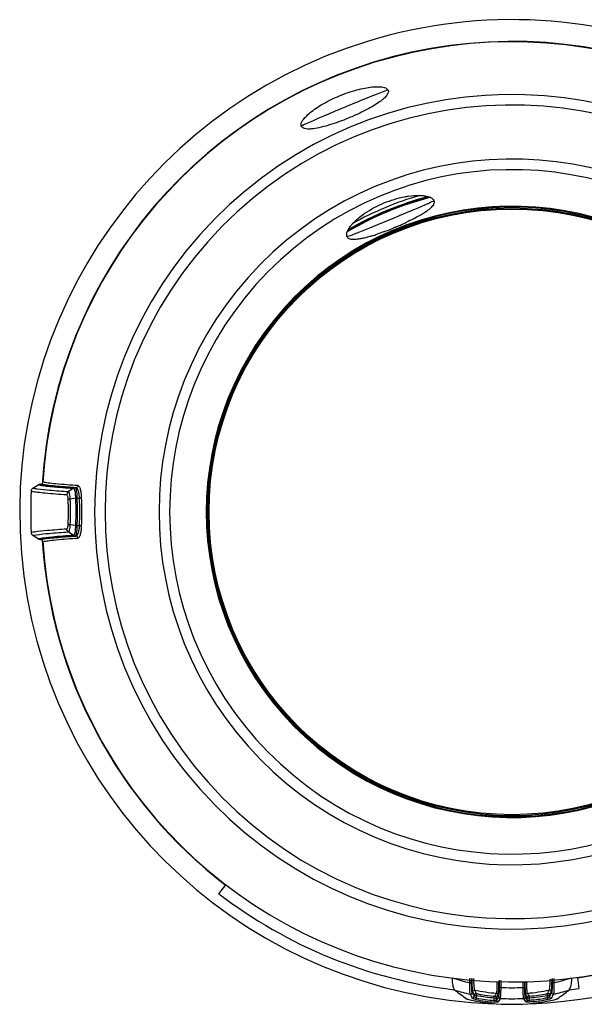
# Model space of a CAD drawing. Units: millimetres. Extents: x 69 to 496, y 66 to 350.
# Drawn here: x 186 to 237, y 168 to 257 of the extents above; entities that cross this region are included whole.
import ezdxf

# ---------------------------------------------------------------- set-up
doc = ezdxf.new("R2010")
doc.units = ezdxf.units.MM
doc.header["$LTSCALE"] = 32.67
doc.layers.get('0').update_dxf_attribs({"linetype": 'CONTINUOUS'})
for name, color, linetype in [('AXIS', 7, 'CONTINUOUS'), ('BOM_HIDE', 7, 'CONTINUOUS'), ('EDGE_FEAT', 7, 'CONTINUOUS')]:
    doc.layers.add(name, color=color, linetype=linetype)

msp = doc.modelspace()

# ---------------------------------------------------------------- linework, layer by layer
at = {"color": 7, "linetype": 'Continuous'}
for p, q in [((225.141, 168.99), (225.055, 168.995)), ((225.141, 168.984), (225.055, 168.995)), ((235.523, 169.033), (235.458, 169.028)), ((235.528, 168.987), (235.464, 168.979))]:
    msp.add_line(p, q, dxfattribs=at)
for centre, radius, start, end in [((230.324, 212.223), 43.548, 232.51459, 263.05059), ((230.332, 212.18), 43.505, 276.86037, 277.98298)]:
    msp.add_arc(centre, radius, start, end, dxfattribs=at)
at = {"layer": 'AXIS', "color": 7, "linetype": 'Continuous'}
for start, end in [(26.65467, 267.85437), (272.14563, 333.34537)]:
    msp.add_arc((230.317, 212.195), 44.5, start, end, dxfattribs=at)
at = {"layer": 'BOM_HIDE', "color": 7, "linetype": 'Continuous'}
for p, q in [((219.619, 237.869), (219.576, 237.851)), ((219.673, 237.891), (219.619, 237.869)), ((219.727, 237.913), (219.673, 237.891)), ((187.008, 214.327), (187.486, 214.644)), ((187.653, 214.695), (187.702, 214.695)), ((190.669, 214.327), (190.21, 214.006)), ((190.837, 214.378), (190.886, 214.378)), ((190.86, 213.43), (190.393, 213.357)), ((190.986, 213.44), (191.223, 213.44)), ((190.86, 210.96), (190.393, 211.033)), ((190.67, 210.063), (190.21, 210.384)), ((190.986, 210.95), (191.223, 210.95)), ((187.487, 209.745), (187.008, 210.064)), ((187.654, 209.695), (187.702, 209.695)), ((190.837, 210.012), (190.886, 210.012))]:
    msp.add_line(p, q, dxfattribs=at)
for centre, radius, start, end in [((230.317, 212.195), 42.5, 28.06044, 176.37495), ((230.317, 212.195), 37.73, 46.43872, 313.56128), ((230.317, 212.195), 36.781, 46.43872, 313.56128), ((230.317, 212.195), 31.906, 46.43872, 313.56128), ((230.317, 212.195), 30.944, 46.43872, 313.56128), ((230.317, 212.195), 27.632, 46.43872, 313.56128), ((230.317, 212.195), 27.595, 46.44914, 313.55086), ((230.317, 212.195), 27.556, 46.53601, 313.46399), ((214.786, 251.855), 14.748, 297.46514, 297.7301), ((218.662, 235.751), 3.712, 139.18541, 140.92792), ((207.838, 266.443), 30.908, 290.6153, 292.31975), ((207.422, 267.467), 32.013, 292.60426, 292.77499), ((207.464, 267.369), 31.906, 292.77498, 292.92405), ((208.174, 265.714), 30.106, 292.90527, 294.32768), ((209.906, 261.868), 25.888, 294.34222, 294.87955), ((215.719, 237.221), 0.341, 202.53119, 218.05999), ((215.731, 237.231), 0.357, 218.15378, 225.98257), ((215.745, 237.245), 0.376, 225.94392, 228.0964), ((212.748, 252.822), 16.427, 287.31263, 288.65831), ((189.219, 223.863), 9.383, 261.41645, 261.65218), ((230.317, 212.195), 43.503, 177.55496, 182.44435), ((187.202, 214.036), 0.349, 123.61672, 177.53976), ((187.665, 217.815), 3.851, 257.81903, 259.14553), ((164.581, 212.195), 25.646, 357.54274, 2.45674), ((162.424, 212.195), 27.993, 357.62047, 2.37958), ((161.553, 212.195), 29.696, 357.5979, 2.4021), ((159.651, 212.195), 31.79, 357.67793, 2.32207), ((187.202, 210.355), 0.349, 182.45924, 236.38337), ((188.266, 206.109), 3.719, 101.13309, 102.08967), ((188.415, 205.356), 4.486, 100.64421, 101.14663), ((188.411, 206.15), 3.625, 101.34242, 102.06192), ((188.558, 205.416), 4.373, 100.60995, 101.34132), ((230.317, 212.195), 42.5, 183.62505, 331.93973)]:
    msp.add_arc(centre, radius, start, end, dxfattribs=at)
for centre, start_param, end_param in [((215.199, 248.691), 0, 3.141593), ((219.331, 238.717), 3.141593, 6.283185)]:
    msp.add_ellipse(centre, major_axis=(3.926, 1.626), ratio=0.017455, start_param=start_param, end_param=end_param, dxfattribs=at)
for points, knots in [([(211.273, 247.065), (211.205, 247.229), (211.371, 247.583), (211.691, 247.952), (212.105, 248.326), (212.631, 248.712), (213.501, 249.252), (214.722, 249.843), (216.004, 250.289), (217, 250.522), (217.645, 250.621), (218.202, 250.649), (218.69, 250.615), (219.058, 250.482), (219.126, 250.317)], [0, 0, 0, 0, 0.05812, 0.105631, 0.165957, 0.237903, 0.319466, 0.499986, 0.680508, 0.762073, 0.834019, 0.894349, 0.94187, 1, 1, 1, 1]), ([(219.126, 250.317), (219.152, 250.253), (219.149, 250.077), (218.993, 249.823), (218.722, 249.543), (218.147, 249.097), (217.182, 248.536), (216.326, 248.131), (215.851, 247.927)], [0, 0, 0, 0, 0.049394, 0.11604, 0.207924, 0.326304, 0.632605, 1, 1, 1, 1]), ([(215.851, 247.927), (215.672, 247.85), (214.973, 247.56), (214.26, 247.304), (213.722, 247.144)], [0, 0, 0, 0, 0.258306, 1, 1, 1, 1]), ([(212.166, 246.817), (212.053, 246.809), (211.85, 246.802), (211.581, 246.836), (211.379, 246.916), (211.294, 247.014), (211.273, 247.065)], [0, 0, 0, 0, 0.347842, 0.622241, 0.831407, 1, 1, 1, 1]), ([(213.722, 247.144), (213.441, 247.06), (212.928, 246.924), (212.403, 246.835), (212.166, 246.817)], [0, 0, 0, 0, 0.552289, 1, 1, 1, 1]), ([(217.02, 239.19), (217.56, 239.561), (218.726, 240.179), (219.987, 240.566), (220.631, 240.685)], [0, 0, 0, 0, 0.50001, 1, 1, 1, 1]), ([(220.631, 240.685), (220.746, 240.707), (221.169, 240.776), (221.599, 240.81), (221.911, 240.805)], [0, 0, 0, 0, 0.272876, 1, 1, 1, 1]), ([(221.911, 240.805), (221.944, 240.805), (222.068, 240.802), (222.192, 240.794), (222.283, 240.785)], [0, 0, 0, 0, 0.261966, 1, 1, 1, 1]), ([(222.283, 240.785), (222.406, 240.772), (222.63, 240.736), (222.977, 240.63), (223.203, 240.475), (223.257, 240.343)], [0, 0, 0, 0, 0.335998, 0.611662, 1, 1, 1, 1]), ([(222.937, 239.638), (222.912, 239.616), (222.802, 239.519), (222.686, 239.43), (222.593, 239.365)], [0, 0, 0, 0, 0.229414, 1, 1, 1, 1]), ([(223.258, 240.071), (223.246, 240.036), (223.17, 239.871), (223.042, 239.736), (222.937, 239.638)], [0, 0, 0, 0, 0.205935, 1, 1, 1, 1]), ([(215.853, 238.177), (215.927, 238.262), (216.28, 238.639), (216.688, 238.962), (217.02, 239.19)], [0, 0, 0, 0, 0.218053, 1, 1, 1, 1]), ([(221.587, 238.769), (221.525, 238.737), (221.264, 238.603), (220.999, 238.476), (220.797, 238.383)], [0, 0, 0, 0, 0.2406, 1, 1, 1, 1]), ([(222.243, 239.136), (222.197, 239.108), (222.002, 238.991), (221.802, 238.882), (221.648, 238.801)], [0, 0, 0, 0, 0.23635, 1, 1, 1, 1]), ([(222.593, 239.365), (222.566, 239.346), (222.452, 239.267), (222.334, 239.192), (222.243, 239.136)], [0, 0, 0, 0, 0.237162, 1, 1, 1, 1]), ([(215.404, 237.09), (215.35, 237.222), (215.4, 237.491), (215.57, 237.811), (215.703, 237.995), (215.781, 238.091)], [0, 0, 0, 0, 0.388354, 0.664018, 1, 1, 1, 1]), ([(215.875, 236.825), (215.849, 236.828), (215.756, 236.84), (215.665, 236.865), (215.603, 236.894)], [0, 0, 0, 0, 0.278403, 1, 1, 1, 1]), ([(216.565, 236.868), (216.5, 236.857), (216.272, 236.823), (216.039, 236.808), (215.875, 236.825)], [0, 0, 0, 0, 0.288551, 1, 1, 1, 1]), ([(216.975, 236.954), (216.939, 236.945), (216.804, 236.914), (216.667, 236.886), (216.565, 236.868)], [0, 0, 0, 0, 0.262675, 1, 1, 1, 1]), ([(217.637, 237.139), (217.579, 237.121), (217.36, 237.055), (217.139, 236.994), (216.975, 236.954)], [0, 0, 0, 0, 0.263168, 1, 1, 1, 1]), ([(218.721, 237.514), (218.66, 237.492), (218.422, 237.403), (218.182, 237.319), (218.003, 237.258)], [0, 0, 0, 0, 0.25597, 1, 1, 1, 1]), ([(187.486, 214.644), (187.51, 214.639), (187.62, 214.617), (187.732, 214.599), (187.819, 214.586)], [0, 0, 0, 0, 0.218843, 1, 1, 1, 1]), ([(187.653, 214.695), (187.677, 214.69), (187.787, 214.667), (187.898, 214.649), (187.985, 214.636)], [0, 0, 0, 0, 0.218912, 1, 1, 1, 1]), ([(187.702, 214.695), (187.751, 214.695), (187.853, 214.734), (187.898, 214.833), (187.902, 214.882)], [0, 0, 0, 0, 0.500057, 1, 1, 1, 1]), ([(188.411, 214.586), (188.34, 214.594), (188.102, 214.625), (187.865, 214.66), (187.702, 214.695)], [0, 0, 0, 0, 0.300884, 1, 1, 1, 1]), ([(187.857, 214.58), (187.885, 214.576), (188.005, 214.559), (188.126, 214.543), (188.219, 214.532)], [0, 0, 0, 0, 0.231015, 1, 1, 1, 1]), ([(191.079, 214.567), (190.409, 214.609), (189.509, 214.673), (188.45, 214.789), (188.06, 214.848), (187.902, 214.882)], [0, 0, 0, 0, 0.629905, 0.847555, 1, 1, 1, 1]), ([(187.985, 214.636), (188.016, 214.632), (188.149, 214.612), (188.282, 214.595), (188.385, 214.583)], [0, 0, 0, 0, 0.228527, 1, 1, 1, 1]), ([(188.385, 214.583), (188.545, 214.564), (189.361, 214.478), (190.179, 214.42), (190.837, 214.378)], [0, 0, 0, 0, 0.19652, 1, 1, 1, 1]), ([(190.886, 214.378), (190.635, 214.394), (189.809, 214.451), (188.983, 214.517), (188.411, 214.586)], [0, 0, 0, 0, 0.304247, 1, 1, 1, 1]), ([(191.079, 214.567), (191.076, 214.518), (191.033, 214.42), (190.934, 214.378), (190.886, 214.378)], [0, 0, 0, 0, 0.506126, 1, 1, 1, 1]), ([(191.415, 213.483), (191.409, 213.628), (191.387, 213.891), (191.329, 214.195), (191.259, 214.384), (191.2, 214.497), (191.127, 214.563), (191.079, 214.567)], [0, 0, 0, 0, 0.369118, 0.668405, 0.784453, 0.876724, 1, 1, 1, 1]), ([(190.062, 213.729), (189.415, 213.77), (188.538, 213.833), (187.498, 213.945), (187.104, 214.001), (186.94, 214.033)], [0, 0, 0, 0, 0.619812, 0.839987, 1, 1, 1, 1]), ([(187.404, 214.258), (187.366, 214.263), (187.234, 214.283), (187.102, 214.306), (187.008, 214.327)], [0, 0, 0, 0, 0.285278, 1, 1, 1, 1]), ([(190.21, 214.006), (189.655, 214.042), (188.718, 214.11), (187.783, 214.203), (187.404, 214.258)], [0, 0, 0, 0, 0.592314, 1, 1, 1, 1]), ([(188.219, 214.532), (188.379, 214.513), (189.194, 214.427), (190.012, 214.369), (190.67, 214.327)], [0, 0, 0, 0, 0.196547, 1, 1, 1, 1]), ([(190.21, 214.006), (190.145, 213.96), (190.078, 213.863), (190.063, 213.756), (190.062, 213.729)], [0, 0, 0, 0, 0.744389, 1, 1, 1, 1]), ([(190.203, 213.294), (190.199, 213.401), (190.181, 213.543), (190.128, 213.691), (190.081, 213.73), (190.062, 213.729)], [0, 0, 0, 0, 0.672519, 0.87905, 1, 1, 1, 1]), ([(190.393, 213.357), (190.387, 213.514), (190.365, 213.724), (190.297, 213.939), (190.237, 214.005), (190.21, 214.006)], [0, 0, 0, 0, 0.675291, 0.883689, 1, 1, 1, 1]), ([(190.669, 214.327), (190.701, 214.324), (190.763, 214.225), (190.804, 214.048), (190.846, 213.764), (190.856, 213.55), (190.86, 213.43)], [0, 0, 0, 0, 0.101306, 0.308639, 0.617521, 1, 1, 1, 1]), ([(190.676, 214.327), (190.686, 214.335), (190.733, 214.368), (190.793, 214.378), (190.837, 214.378)], [0, 0, 0, 0, 0.218091, 1, 1, 1, 1]), ([(190.836, 214.378), (190.847, 214.377), (190.871, 214.352), (190.909, 214.264), (190.945, 214.077), (190.974, 213.789), (190.982, 213.564), (190.986, 213.44)], [0, 0, 0, 0, 0.034919, 0.095554, 0.303117, 0.614453, 1, 1, 1, 1]), ([(191.223, 213.44), (191.217, 213.566), (191.196, 213.795), (191.126, 214.09), (191.039, 214.295), (190.932, 214.376), (190.886, 214.378)], [0, 0, 0, 0, 0.36298, 0.658186, 0.866675, 1, 1, 1, 1]), ([(190.203, 213.294), (190.223, 213.312), (190.288, 213.337), (190.353, 213.351), (190.393, 213.357)], [0, 0, 0, 0, 0.390922, 1, 1, 1, 1]), ([(190.86, 213.43), (190.869, 213.226), (190.892, 212.403), (190.887, 211.578), (190.86, 210.96)], [0, 0, 0, 0, 0.248078, 1, 1, 1, 1]), ([(190.986, 213.44), (190.995, 213.234), (191.017, 212.404), (191.012, 211.574), (190.986, 210.95)], [0, 0, 0, 0, 0.248075, 1, 1, 1, 1]), ([(191.415, 213.483), (191.396, 213.466), (191.327, 213.449), (191.263, 213.441), (191.223, 213.44)], [0, 0, 0, 0, 0.389892, 1, 1, 1, 1]), ([(190.062, 210.661), (190.081, 210.66), (190.128, 210.699), (190.181, 210.847), (190.199, 210.989), (190.203, 211.095)], [0, 0, 0, 0, 0.120978, 0.327579, 1, 1, 1, 1]), ([(190.203, 211.095), (190.222, 211.077), (190.288, 211.053), (190.353, 211.039), (190.393, 211.032)], [0, 0, 0, 0, 0.391122, 1, 1, 1, 1]), ([(190.21, 210.384), (190.237, 210.385), (190.297, 210.45), (190.365, 210.666), (190.387, 210.876), (190.393, 211.033)], [0, 0, 0, 0, 0.116369, 0.324858, 1, 1, 1, 1]), ([(186.853, 210.34), (186.875, 210.344), (186.978, 210.366), (187.082, 210.383), (187.163, 210.395)], [0, 0, 0, 0, 0.220323, 1, 1, 1, 1]), ([(187.008, 210.064), (187.031, 210.069), (187.134, 210.09), (187.238, 210.107), (187.318, 210.119)], [0, 0, 0, 0, 0.220341, 1, 1, 1, 1]), ([(187.163, 210.395), (187.548, 210.455), (188.514, 210.552), (189.482, 210.623), (190.062, 210.661)], [0, 0, 0, 0, 0.401097, 1, 1, 1, 1]), ([(187.318, 210.119), (187.702, 210.178), (188.666, 210.275), (189.632, 210.346), (190.21, 210.384)], [0, 0, 0, 0, 0.401155, 1, 1, 1, 1]), ([(190.21, 210.384), (190.145, 210.429), (190.078, 210.527), (190.063, 210.633), (190.062, 210.661)], [0, 0, 0, 0, 0.744588, 1, 1, 1, 1]), ([(190.86, 210.96), (190.855, 210.84), (190.846, 210.626), (190.804, 210.342), (190.764, 210.164), (190.701, 210.066), (190.669, 210.063)], [0, 0, 0, 0, 0.382389, 0.691344, 0.898698, 1, 1, 1, 1]), ([(190.986, 210.95), (190.982, 210.826), (190.974, 210.601), (190.945, 210.313), (190.909, 210.126), (190.871, 210.038), (190.847, 210.013), (190.836, 210.012)], [0, 0, 0, 0, 0.385387, 0.69682, 0.904369, 0.964962, 1, 1, 1, 1]), ([(190.886, 210.012), (190.932, 210.014), (191.039, 210.095), (191.126, 210.3), (191.196, 210.595), (191.217, 210.824), (191.223, 210.95)], [0, 0, 0, 0, 0.133311, 0.341776, 0.636957, 1, 1, 1, 1]), ([(191.079, 209.823), (191.127, 209.826), (191.2, 209.893), (191.259, 210.006), (191.329, 210.195), (191.387, 210.499), (191.409, 210.762), (191.415, 210.907)], [0, 0, 0, 0, 0.123262, 0.21552, 0.331558, 0.630819, 1, 1, 1, 1]), ([(191.415, 210.907), (191.396, 210.924), (191.327, 210.94), (191.263, 210.949), (191.223, 210.95)], [0, 0, 0, 0, 0.389892, 1, 1, 1, 1]), ([(190.67, 210.063), (190.032, 210.022), (189.003, 209.945), (187.973, 209.838), (187.586, 209.765)], [0, 0, 0, 0, 0.618524, 1, 1, 1, 1]), ([(187.702, 209.695), (187.758, 209.707), (188.045, 209.761), (188.336, 209.796), (188.571, 209.823)], [0, 0, 0, 0, 0.193006, 1, 1, 1, 1]), ([(187.902, 209.508), (187.898, 209.557), (187.853, 209.656), (187.751, 209.695), (187.702, 209.695)], [0, 0, 0, 0, 0.499999, 1, 1, 1, 1]), ([(188.611, 209.832), (188.525, 209.823), (188.238, 209.79), (187.952, 209.752), (187.753, 209.715)], [0, 0, 0, 0, 0.29904, 1, 1, 1, 1]), ([(187.902, 209.508), (188.06, 209.542), (188.45, 209.601), (189.509, 209.717), (190.409, 209.78), (191.079, 209.823)], [0, 0, 0, 0, 0.152446, 0.370097, 1, 1, 1, 1]), ([(188.571, 209.823), (188.726, 209.84), (189.497, 209.917), (190.269, 209.972), (190.886, 210.012)], [0, 0, 0, 0, 0.201651, 1, 1, 1, 1]), ([(190.837, 210.012), (190.618, 209.998), (189.875, 209.947), (189.132, 209.889), (188.611, 209.832)], [0, 0, 0, 0, 0.295312, 1, 1, 1, 1]), ([(191.079, 209.823), (191.076, 209.872), (191.033, 209.97), (190.934, 210.011), (190.886, 210.012)], [0, 0, 0, 0, 0.506126, 1, 1, 1, 1])]:
    msp.add_open_spline(points, degree=3, knots=knots, dxfattribs=at)
for points in [[(223.257, 240.343), (223.275, 240.3), (223.284, 240.252), (223.283, 240.206)], [(223.283, 240.206), (223.282, 240.16), (223.273, 240.114), (223.258, 240.071)], [(215.603, 236.894), (215.564, 236.912), (215.526, 236.936), (215.494, 236.965)], [(187.486, 214.644), (187.511, 214.661), (187.539, 214.675), (187.562, 214.695)], [(187.562, 214.695), (187.592, 214.691), (187.622, 214.695), (187.653, 214.695)], [(190.986, 213.44), (190.944, 213.439), (190.902, 213.436), (190.86, 213.43)], [(190.986, 210.95), (190.944, 210.951), (190.902, 210.954), (190.86, 210.96)], [(187.562, 209.695), (187.539, 209.715), (187.512, 209.729), (187.487, 209.745)], [(187.654, 209.695), (187.623, 209.695), (187.592, 209.699), (187.562, 209.695)], [(190.671, 210.063), (190.718, 210.03), (190.778, 210.012), (190.836, 210.012)]]:
    msp.add_open_spline(points, degree=3, dxfattribs=at)
at = {"layer": 'EDGE_FEAT', "color": 7, "linetype": 'Continuous'}
for p, q in [((203.822, 177.667), (204.446, 178.48)), ((236.236, 170.077), (236.374, 169.097)), ((226.526, 169.611), (226.526, 169.999)), ((226.526, 169.611), (226.676, 169.611)), ((226.676, 169.611), (226.676, 169.99)), ((229.142, 169.667), (228.993, 169.667)), ((229.157, 169.844), (229.157, 169.201)), ((229.307, 169.201), (229.157, 169.201)), ((229.307, 169.835), (229.307, 169.201)), ((231.326, 169.201), (231.326, 169.715)), ((231.326, 169.201), (231.476, 169.201)), ((231.476, 169.201), (231.476, 169.715)), ((231.491, 169.717), (231.491, 169.667)), ((231.491, 169.667), (231.64, 169.667)), ((231.64, 169.733), (231.64, 169.667)), ((233.957, 169.992), (233.957, 169.611)), ((234.107, 169.611), (233.957, 169.611)), ((234.107, 170.009), (234.107, 169.611)), ((226.759, 168.812), (226.806, 168.714)), ((226.806, 168.714), (226.809, 168.709)), ((226.904, 168.367), (226.904, 168.516)), ((226.938, 168.958), (226.981, 168.87)), ((227.106, 168.258), (227.106, 168.48)), ((228.727, 168.023), (228.727, 168.269)), ((228.793, 168.424), (228.936, 168.676)), ((228.929, 168.276), (229.074, 168.527)), ((229.107, 168.359), (228.929, 168.047)), ((228.929, 168.047), (228.929, 168.276)), ((231.704, 168.047), (231.526, 168.359)), ((231.559, 168.527), (231.704, 168.276)), ((231.697, 168.676), (231.84, 168.424)), ((231.704, 168.047), (231.704, 168.276)), ((231.906, 168.023), (231.906, 168.269)), ((233.527, 168.258), (233.527, 168.48)), ((233.729, 168.367), (233.729, 168.516)), ((229.247, 168.21), (229.069, 167.899)), ((231.564, 167.899), (231.386, 168.21))]:
    msp.add_line(p, q, dxfattribs=at)
for radius in [27.476, 27.381]:
    msp.add_circle((230.317, 212.195), radius, dxfattribs=at)
for centre, radius, start, end in [((230.317, 212.195), 42.532, 28.01981, 176.64956), ((230.317, 212.195), 29.373, 104.48825, 120.49563), ((230.317, 212.195), 29.461, 104.77058, 120.24191), ((230.317, 212.195), 29.495, 104.90048, 120.13369), ((230.317, 212.195), 29.795, 106.23004, 119.01344), ((230.317, 212.195), 42.532, 183.42642, 232.5), ((230.317, 212.195), 42.532, 278, 331.98784), ((230.317, 185.671), 16.501, 250.96181, 256.72114), ((230.317, 185.671), 16.501, 283.27886, 289.03819), ((230.317, 185.671), 16.501, 266.49162, 273.50838), ((230.317, 185.671), 17.494, 252.88798, 257.54863), ((323.516, 215.668), 107.795, 205.89638, 206.11381), ((321.172, 214.103), 104.777, 205.65835, 205.88133), ((323.01, 215.627), 107.032, 205.99893, 206.11408), ((230.317, 185.671), 17.052, 258.57286, 265.35733), ((320.493, 213.978), 103.823, 205.75144, 205.8789), ((229.24, 178.524), 10.268, 258.00123, 267.13655), ((229.148, 176.628), 8.616, 256.28662, 267.19972), ((230.317, 185.671), 17.052, 274.64267, 281.42714), ((231.398, 178.48), 10.224, 272.84389, 282.01833), ((231.471, 177.351), 8.946, 273.00745, 282.79179), ((140.598, 213.756), 103.314, 334.12085, 334.30304), ((138.179, 215.355), 106.414, 333.88564, 334.06307), ((139.461, 214.103), 104.777, 334.11867, 334.34165), ((137.117, 215.668), 107.795, 333.88619, 334.10362), ((230.317, 185.671), 17.494, 282.45137, 287.11202), ((230.317, 185.671), 18, 257.77094, 282.22906), ((229.216, 177.634), 9.77, 257.06791, 267.34133), ((230.317, 185.671), 17.494, 266.49557, 273.50443)]:
    msp.add_arc(centre, radius, start, end, dxfattribs=at)
for centre, start_param, end_param in [((241.832, 185.671), -2.295716, -2.241446), ((218.801, 185.671), -0.900146, -0.845877)]:
    msp.add_ellipse(centre, major_axis=(25.129, 0), ratio=0.888829, start_param=start_param, end_param=end_param, dxfattribs=at)
for points, knots in [([(225.078, 169.092), (225.052, 169.151), (225.011, 169.29), (224.95, 169.616), (224.934, 169.885), (224.934, 170.073)], [0, 0, 0, 0, 0.193883, 0.434201, 1, 1, 1, 1]), ([(235.699, 170.073), (235.699, 169.885), (235.683, 169.616), (235.622, 169.29), (235.581, 169.151), (235.555, 169.092)], [0, 0, 0, 0, 0.565799, 0.806117, 1, 1, 1, 1]), ([(226.521, 168.833), (226.519, 168.887), (226.515, 169.147), (226.519, 169.406), (226.526, 169.611)], [0, 0, 0, 0, 0.208422, 1, 1, 1, 1]), ([(226.726, 168.734), (226.721, 168.746), (226.714, 168.779), (226.705, 168.842), (226.697, 168.93), (226.686, 169.086), (226.678, 169.316), (226.676, 169.509), (226.676, 169.611)], [0, 0, 0, 0, 0.042798, 0.116036, 0.217278, 0.342983, 0.650349, 1, 1, 1, 1]), ([(226.691, 169.993), (226.691, 169.854), (226.694, 169.594), (226.705, 169.285), (226.719, 169.074), (226.73, 168.956), (226.742, 168.872), (226.752, 168.827), (226.759, 168.812)], [0, 0, 0, 0, 0.350711, 0.658423, 0.783886, 0.884716, 0.957526, 1, 1, 1, 1]), ([(226.84, 169.993), (226.844, 169.872), (226.854, 169.644), (226.873, 169.373), (226.892, 169.189), (226.906, 169.085), (226.92, 169.011), (226.931, 168.971), (226.938, 168.958)], [0, 0, 0, 0, 0.348903, 0.655833, 0.781468, 0.882825, 0.956454, 1, 1, 1, 1]), ([(228.936, 168.676), (228.943, 168.687), (228.952, 168.723), (228.964, 168.791), (228.974, 168.888), (228.982, 169.011), (228.988, 169.155), (228.994, 169.376), (228.994, 169.549), (228.993, 169.667)], [0, 0, 0, 0, 0.039729, 0.109896, 0.208933, 0.33381, 0.480446, 0.644008, 1, 1, 1, 1]), ([(229.074, 168.527), (229.081, 168.54), (229.091, 168.582), (229.103, 168.66), (229.114, 168.772), (229.124, 168.913), (229.132, 169.079), (229.14, 169.333), (229.142, 169.531), (229.142, 169.667)], [0, 0, 0, 0, 0.039461, 0.109593, 0.208661, 0.33358, 0.480257, 0.643867, 1, 1, 1, 1]), ([(229.157, 169.201), (229.157, 169.1), (229.155, 168.912), (229.147, 168.689), (229.136, 168.539), (229.128, 168.457), (229.119, 168.399), (229.112, 168.368), (229.107, 168.359)], [0, 0, 0, 0, 0.356771, 0.666916, 0.791605, 0.890448, 0.960473, 1, 1, 1, 1]), ([(229.307, 169.201), (229.306, 169.083), (229.301, 168.862), (229.291, 168.599), (229.279, 168.423), (229.27, 168.326), (229.26, 168.258), (229.253, 168.222), (229.247, 168.21)], [0, 0, 0, 0, 0.356908, 0.66717, 0.791908, 0.890777, 0.960756, 1, 1, 1, 1]), ([(231.386, 168.21), (231.38, 168.222), (231.373, 168.258), (231.363, 168.326), (231.354, 168.423), (231.342, 168.6), (231.332, 168.862), (231.327, 169.083), (231.326, 169.201)], [0, 0, 0, 0, 0.039321, 0.109466, 0.208542, 0.33343, 0.643585, 1, 1, 1, 1]), ([(231.526, 168.359), (231.521, 168.368), (231.514, 168.399), (231.505, 168.457), (231.497, 168.54), (231.486, 168.69), (231.478, 168.913), (231.476, 169.1), (231.476, 169.201)], [0, 0, 0, 0, 0.039606, 0.109795, 0.208846, 0.333685, 0.643722, 1, 1, 1, 1]), ([(231.491, 169.667), (231.491, 169.531), (231.493, 169.332), (231.501, 169.078), (231.509, 168.912), (231.519, 168.772), (231.53, 168.66), (231.542, 168.582), (231.552, 168.54), (231.559, 168.527)], [0, 0, 0, 0, 0.356723, 0.520404, 0.667022, 0.791773, 0.890641, 0.960616, 1, 1, 1, 1]), ([(231.64, 169.667), (231.639, 169.549), (231.639, 169.376), (231.645, 169.155), (231.651, 169.01), (231.66, 168.888), (231.669, 168.791), (231.681, 168.723), (231.69, 168.687), (231.697, 168.676)], [0, 0, 0, 0, 0.356582, 0.520215, 0.666793, 0.791502, 0.890339, 0.960346, 1, 1, 1, 1]), ([(233.695, 168.958), (233.702, 168.971), (233.713, 169.01), (233.727, 169.083), (233.74, 169.185), (233.759, 169.365), (233.778, 169.631), (233.788, 169.855), (233.792, 169.974)], [0, 0, 0, 0, 0.04367, 0.117314, 0.218622, 0.344119, 0.650762, 1, 1, 1, 1]), ([(233.874, 168.812), (233.881, 168.827), (233.891, 168.872), (233.903, 168.957), (233.914, 169.075), (233.928, 169.285), (233.939, 169.595), (233.942, 169.855), (233.942, 169.993)], [0, 0, 0, 0, 0.042557, 0.115537, 0.216604, 0.342251, 0.64995, 1, 1, 1, 1]), ([(233.957, 169.611), (233.957, 169.508), (233.955, 169.316), (233.947, 169.086), (233.936, 168.93), (233.928, 168.842), (233.919, 168.779), (233.912, 168.746), (233.907, 168.734)], [0, 0, 0, 0, 0.350106, 0.657575, 0.783143, 0.88419, 0.957273, 1, 1, 1, 1]), ([(234.107, 169.611), (234.109, 169.538), (234.116, 169.276), (234.118, 169.014), (234.111, 168.826)], [0, 0, 0, 0, 0.281197, 1, 1, 1, 1]), ([(225.169, 168.952), (225.15, 168.967), (225.115, 169.012), (225.09, 169.062), (225.078, 169.092)], [0, 0, 0, 0, 0.42884, 1, 1, 1, 1]), ([(226.545, 168.589), (226.541, 168.599), (226.536, 168.627), (226.526, 168.708), (226.523, 168.78), (226.521, 168.833)], [0, 0, 0, 0, 0.129594, 0.342667, 1, 1, 1, 1]), ([(226.545, 168.589), (226.587, 168.58), (226.683, 168.602), (226.726, 168.691), (226.726, 168.734)], [0, 0, 0, 0, 0.501029, 1, 1, 1, 1]), ([(226.724, 168.221), (226.766, 168.213), (226.861, 168.236), (226.903, 168.325), (226.904, 168.367)], [0, 0, 0, 0, 0.501019, 1, 1, 1, 1]), ([(226.759, 168.812), (226.759, 168.854), (226.801, 168.943), (226.896, 168.966), (226.938, 168.958)], [0, 0, 0, 0, 0.498984, 1, 1, 1, 1]), ([(226.904, 168.516), (226.904, 168.558), (226.945, 168.646), (227.039, 168.669), (227.081, 168.662)], [0, 0, 0, 0, 0.498991, 1, 1, 1, 1]), ([(226.904, 168.516), (226.908, 168.511), (226.931, 168.507), (226.971, 168.498), (227.033, 168.489), (227.08, 168.483), (227.106, 168.48)], [0, 0, 0, 0, 0.097329, 0.30912, 0.618529, 1, 1, 1, 1]), ([(227.106, 168.258), (227.08, 168.267), (227.032, 168.285), (226.97, 168.314), (226.929, 168.339), (226.907, 168.358), (226.904, 168.367)], [0, 0, 0, 0, 0.35618, 0.654367, 0.873609, 1, 1, 1, 1]), ([(227.03, 168.112), (227.038, 168.113), (227.055, 168.128), (227.084, 168.176), (227.099, 168.223), (227.106, 168.258)], [0, 0, 0, 0, 0.144554, 0.373028, 1, 1, 1, 1]), ([(227.081, 168.662), (227.083, 168.658), (227.094, 168.653), (227.114, 168.645), (227.145, 168.635), (227.168, 168.63), (227.181, 168.627)], [0, 0, 0, 0, 0.109588, 0.323503, 0.628014, 1, 1, 1, 1]), ([(227.106, 168.48), (227.113, 168.515), (227.127, 168.562), (227.156, 168.61), (227.173, 168.625), (227.181, 168.627)], [0, 0, 0, 0, 0.626957, 0.855406, 1, 1, 1, 1]), ([(227.181, 168.627), (227.304, 168.599), (227.802, 168.497), (228.31, 168.437), (228.693, 168.417)], [0, 0, 0, 0, 0.246772, 1, 1, 1, 1]), ([(228.693, 168.417), (228.706, 168.416), (228.729, 168.416), (228.76, 168.416), (228.779, 168.419), (228.791, 168.421), (228.793, 168.424)], [0, 0, 0, 0, 0.382691, 0.690744, 0.899763, 1, 1, 1, 1]), ([(228.727, 168.269), (228.729, 168.301), (228.727, 168.347), (228.712, 168.397), (228.7, 168.414), (228.693, 168.417)], [0, 0, 0, 0, 0.627149, 0.85334, 1, 1, 1, 1]), ([(228.727, 168.269), (228.753, 168.268), (228.8, 168.267), (228.861, 168.268), (228.901, 168.27), (228.921, 168.273), (228.928, 168.274), (228.929, 168.276)], [0, 0, 0, 0, 0.384352, 0.694812, 0.905191, 0.967383, 1, 1, 1, 1]), ([(228.929, 168.276), (228.929, 168.312), (228.9, 168.386), (228.829, 168.421), (228.793, 168.424)], [0, 0, 0, 0, 0.499126, 1, 1, 1, 1]), ([(229.074, 168.527), (229.074, 168.563), (229.045, 168.638), (228.972, 168.672), (228.936, 168.676)], [0, 0, 0, 0, 0.499125, 1, 1, 1, 1]), ([(229.247, 168.21), (229.211, 168.213), (229.137, 168.246), (229.107, 168.322), (229.107, 168.359)], [0, 0, 0, 0, 0.500885, 1, 1, 1, 1]), ([(231.386, 168.21), (231.422, 168.213), (231.496, 168.246), (231.526, 168.322), (231.526, 168.359)], [0, 0, 0, 0, 0.500886, 1, 1, 1, 1]), ([(231.559, 168.527), (231.559, 168.563), (231.588, 168.638), (231.661, 168.672), (231.697, 168.676)], [0, 0, 0, 0, 0.499123, 1, 1, 1, 1]), ([(231.704, 168.276), (231.704, 168.312), (231.733, 168.386), (231.804, 168.421), (231.84, 168.424)], [0, 0, 0, 0, 0.499126, 1, 1, 1, 1]), ([(231.704, 168.276), (231.705, 168.274), (231.712, 168.273), (231.732, 168.27), (231.772, 168.268), (231.833, 168.267), (231.88, 168.268), (231.906, 168.269)], [0, 0, 0, 0, 0.032613, 0.094822, 0.305289, 0.615676, 1, 1, 1, 1]), ([(231.84, 168.424), (231.842, 168.421), (231.854, 168.419), (231.873, 168.416), (231.904, 168.416), (231.927, 168.416), (231.94, 168.417)], [0, 0, 0, 0, 0.10025, 0.309356, 0.617337, 1, 1, 1, 1]), ([(231.906, 168.269), (231.904, 168.301), (231.906, 168.347), (231.921, 168.397), (231.933, 168.414), (231.94, 168.417)], [0, 0, 0, 0, 0.62715, 0.853341, 1, 1, 1, 1]), ([(233.527, 168.258), (233.396, 168.226), (232.862, 168.109), (232.317, 168.042), (231.906, 168.023)], [0, 0, 0, 0, 0.246938, 1, 1, 1, 1]), ([(233.452, 168.627), (233.465, 168.63), (233.488, 168.635), (233.519, 168.645), (233.539, 168.653), (233.55, 168.658), (233.552, 168.662)], [0, 0, 0, 0, 0.371794, 0.676375, 0.890365, 1, 1, 1, 1]), ([(233.527, 168.48), (233.52, 168.515), (233.506, 168.562), (233.477, 168.61), (233.46, 168.625), (233.452, 168.627)], [0, 0, 0, 0, 0.626955, 0.855404, 1, 1, 1, 1]), ([(233.527, 168.48), (233.553, 168.483), (233.6, 168.489), (233.662, 168.498), (233.702, 168.507), (233.725, 168.511), (233.729, 168.516)], [0, 0, 0, 0, 0.381269, 0.690753, 0.902623, 1, 1, 1, 1]), ([(233.729, 168.367), (233.726, 168.358), (233.704, 168.339), (233.663, 168.314), (233.601, 168.285), (233.553, 168.267), (233.527, 168.258)], [0, 0, 0, 0, 0.126318, 0.345573, 0.643842, 1, 1, 1, 1]), ([(233.603, 168.112), (233.595, 168.113), (233.578, 168.128), (233.549, 168.176), (233.534, 168.223), (233.527, 168.258)], [0, 0, 0, 0, 0.144554, 0.373029, 1, 1, 1, 1]), ([(233.729, 168.516), (233.729, 168.558), (233.688, 168.646), (233.594, 168.669), (233.552, 168.662)], [0, 0, 0, 0, 0.498991, 1, 1, 1, 1]), ([(233.874, 168.812), (233.874, 168.854), (233.832, 168.943), (233.737, 168.966), (233.695, 168.958)], [0, 0, 0, 0, 0.498985, 1, 1, 1, 1]), ([(233.909, 168.221), (233.867, 168.213), (233.772, 168.236), (233.73, 168.325), (233.729, 168.367)], [0, 0, 0, 0, 0.501019, 1, 1, 1, 1]), ([(234.088, 168.589), (234.046, 168.58), (233.95, 168.602), (233.907, 168.691), (233.907, 168.734)], [0, 0, 0, 0, 0.501028, 1, 1, 1, 1]), ([(234.111, 168.826), (234.11, 168.773), (234.107, 168.704), (234.097, 168.626), (234.092, 168.598), (234.088, 168.589)], [0, 0, 0, 0, 0.656516, 0.869676, 1, 1, 1, 1]), ([(235.555, 169.092), (235.55, 169.078), (235.529, 169.033), (235.503, 168.99), (235.478, 168.965)], [0, 0, 0, 0, 0.294217, 1, 1, 1, 1]), ([(226.214, 168.173), (226.226, 168.164), (226.262, 168.148), (226.358, 168.114), (226.442, 168.093), (226.504, 168.08)], [0, 0, 0, 0, 0.14954, 0.382272, 1, 1, 1, 1]), ([(227.03, 168.112), (226.99, 168.121), (226.919, 168.139), (226.827, 168.167), (226.766, 168.191), (226.736, 168.209), (226.726, 168.217), (226.724, 168.221)], [0, 0, 0, 0, 0.368881, 0.672949, 0.888271, 0.957242, 1, 1, 1, 1]), ([(228.763, 167.874), (228.756, 167.878), (228.744, 167.895), (228.728, 167.944), (228.726, 167.99), (228.727, 168.023)], [0, 0, 0, 0, 0.146651, 0.372899, 1, 1, 1, 1]), ([(228.916, 168.036), (228.895, 168.026), (228.829, 168.02), (228.767, 168.02), (228.727, 168.023)], [0, 0, 0, 0, 0.380411, 1, 1, 1, 1]), ([(229.069, 167.899), (229.067, 167.896), (229.057, 167.89), (229.026, 167.881), (228.966, 167.874), (228.873, 167.871), (228.802, 167.873), (228.763, 167.874)], [0, 0, 0, 0, 0.038348, 0.102627, 0.312941, 0.620437, 1, 1, 1, 1]), ([(228.929, 168.047), (228.929, 168.046), (228.926, 168.041), (228.921, 168.038), (228.916, 168.036)], [0, 0, 0, 0, 0.199682, 1, 1, 1, 1]), ([(229.069, 167.899), (229.032, 167.902), (228.959, 167.936), (228.93, 168.011), (228.929, 168.047)], [0, 0, 0, 0, 0.500881, 1, 1, 1, 1]), ([(231.564, 167.899), (231.601, 167.902), (231.674, 167.936), (231.703, 168.011), (231.704, 168.047)], [0, 0, 0, 0, 0.500881, 1, 1, 1, 1]), ([(231.87, 167.874), (231.831, 167.873), (231.76, 167.871), (231.667, 167.874), (231.607, 167.881), (231.576, 167.89), (231.566, 167.896), (231.564, 167.899)], [0, 0, 0, 0, 0.379716, 0.687189, 0.897406, 0.961654, 1, 1, 1, 1]), ([(231.725, 168.033), (231.723, 168.033), (231.715, 168.037), (231.706, 168.042), (231.704, 168.047)], [0, 0, 0, 0, 0.333093, 1, 1, 1, 1]), ([(231.906, 168.023), (231.87, 168.02), (231.809, 168.019), (231.748, 168.025), (231.725, 168.033)], [0, 0, 0, 0, 0.600175, 1, 1, 1, 1]), ([(233.603, 168.112), (233.463, 168.079), (232.891, 167.962), (232.309, 167.894), (231.87, 167.874)], [0, 0, 0, 0, 0.246952, 1, 1, 1, 1]), ([(231.87, 167.874), (231.877, 167.878), (231.889, 167.895), (231.905, 167.944), (231.907, 167.99), (231.906, 168.023)], [0, 0, 0, 0, 0.146651, 0.372899, 1, 1, 1, 1]), ([(233.909, 168.221), (233.907, 168.217), (233.897, 168.209), (233.867, 168.191), (233.806, 168.167), (233.714, 168.139), (233.643, 168.121), (233.603, 168.112)], [0, 0, 0, 0, 0.042742, 0.111692, 0.327016, 0.631153, 1, 1, 1, 1]), ([(234.129, 168.08), (234.191, 168.093), (234.275, 168.114), (234.371, 168.148), (234.407, 168.164), (234.419, 168.173)], [0, 0, 0, 0, 0.617728, 0.85046, 1, 1, 1, 1])]:
    msp.add_open_spline(points, degree=3, knots=knots, dxfattribs=at)
msp.add_open_spline([(235.478, 168.965), (235.474, 168.96), (235.469, 168.956), (235.464, 168.952)], degree=3, dxfattribs=at)

doc.saveas('drawing.dxf')
